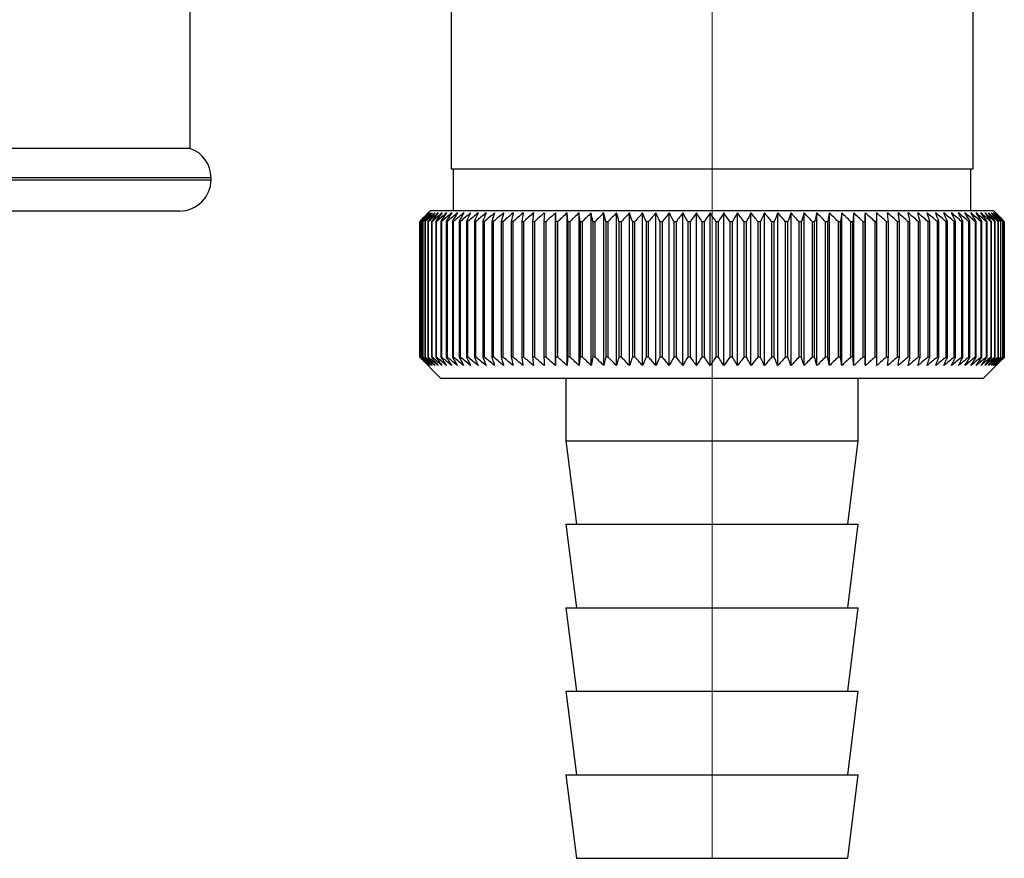
# Paper-space layout 'Blatt2' of a CAD drawing. Units: millimetres. Extents: x 0 to 423, y 0 to 297.
# Drawn here: x 84 to 89, y 161 to 165 of the extents above; entities that cross this region are included whole.
import ezdxf

# ---------------------------------------------------------------- set-up
doc = ezdxf.new("R2010")
doc.units = ezdxf.units.MM
doc.linetypes.add('CENTERX2', pattern=[20.32, 12.7, -2.54, 2.54, -2.54])
doc.layers.add('1', color=7, linetype='Continuous')

psp = doc.layouts.new('Blatt2')

# ---------------------------------------------------------------- linework, layer by layer
at = {"color": 7, "linetype": 'Continuous', "lineweight": 30}
for p, q in [((86.0145, 167.123), (86.0145, 164.323)), ((88.5145, 164.323), (88.5145, 167.123)), ((84.7645, 164.4228), (84.7645, 165.6228)), ((84.7645, 164.4228), (83.2645, 164.4228)), ((88.5145, 164.323), (86.0145, 164.323)), ((86.0245, 164.323), (86.0245, 164.123)), ((88.5045, 164.123), (88.5045, 164.323)), ((84.8645, 164.2728), (84.8645, 164.2814)), ((84.7145, 164.1228), (83.2645, 164.1228)), ((85.9145, 164.123), (85.8645, 164.073)), ((88.6145, 164.123), (85.9145, 164.123)), ((86.4611, 164.1137), (86.4592, 164.073)), ((86.5147, 163.3823), (86.5147, 164.1137)), ((86.5729, 164.073), (86.5701, 164.1137)), ((86.5701, 163.3823), (86.5701, 164.1137)), ((86.6272, 163.3823), (86.6272, 164.1137)), ((86.6857, 163.3823), (86.6857, 164.1137)), ((86.7455, 163.3823), (86.7455, 164.1137)), ((86.8065, 163.3823), (86.8065, 164.1137)), ((86.8686, 163.3823), (86.8686, 164.1137)), ((86.9316, 163.3823), (86.9316, 164.1137)), ((86.9954, 163.3823), (86.9954, 164.1137)), ((87.0598, 163.3823), (87.0598, 164.1137)), ((87.1247, 163.3823), (87.1247, 164.1137)), ((87.1899, 163.3823), (87.1899, 164.1137)), ((87.2553, 163.3823), (87.2553, 164.1137)), ((87.3207, 163.3823), (87.3207, 164.1137)), ((87.386, 163.3823), (87.386, 164.1137)), ((87.451, 163.3823), (87.451, 164.1137)), ((87.5155, 163.3823), (87.5155, 164.1137)), ((87.5795, 163.3823), (87.5795, 164.1137)), ((87.6427, 163.3823), (87.6427, 164.1137)), ((87.7051, 163.3823), (87.7051, 164.1137)), ((87.7665, 163.3823), (87.7665, 164.1137)), ((87.8266, 163.3823), (87.8266, 164.1137)), ((87.8855, 163.3823), (87.8855, 164.1137)), ((87.943, 163.3823), (87.943, 164.1137)), ((87.9989, 163.3823), (87.9989, 164.1137)), ((88.6455, 164.092), (88.6145, 164.123)), ((85.8645, 164.073), (85.8645, 164.073)), ((85.8645, 163.423), (85.8645, 164.073)), ((85.8658, 164.073), (85.8664, 164.073)), ((85.8658, 164.073), (85.8658, 163.423)), ((85.8664, 163.423), (85.8664, 164.073)), ((85.8704, 164.073), (85.8716, 164.073)), ((85.8704, 164.073), (85.8704, 163.423)), ((85.8716, 163.423), (85.8716, 164.073)), ((85.8781, 164.073), (85.88, 164.073)), ((85.8781, 164.073), (85.8781, 163.423)), ((85.88, 163.423), (85.88, 164.073)), ((85.8891, 164.073), (85.8916, 164.073)), ((85.8891, 164.073), (85.8891, 163.423)), ((85.8916, 163.423), (85.8916, 164.073)), ((85.9033, 164.073), (85.9064, 164.073)), ((85.9033, 164.073), (85.9033, 163.423)), ((85.9064, 163.423), (85.9064, 164.073)), ((85.9206, 164.073), (85.9243, 164.073)), ((85.9206, 164.073), (85.9206, 163.423)), ((85.9243, 163.423), (85.9243, 164.073)), ((85.9411, 164.073), (85.9453, 164.073)), ((85.9411, 164.073), (85.9411, 163.423)), ((85.9453, 163.423), (85.9453, 164.073)), ((85.9646, 164.073), (85.9694, 164.073)), ((85.9646, 164.073), (85.9646, 163.423)), ((85.9694, 163.423), (85.9694, 164.073)), ((85.9911, 164.073), (85.9965, 164.073)), ((85.9911, 164.073), (85.9911, 163.423)), ((85.9965, 163.423), (85.9965, 164.073)), ((86.0205, 164.073), (86.0265, 164.073)), ((86.0205, 164.073), (86.0205, 163.423)), ((86.0265, 163.423), (86.0265, 164.073)), ((86.0529, 164.073), (86.0594, 164.073)), ((86.0529, 164.073), (86.0529, 163.423)), ((86.0594, 163.423), (86.0594, 164.073)), ((86.088, 164.073), (86.095, 164.073)), ((86.088, 164.073), (86.088, 163.423)), ((86.095, 163.423), (86.095, 164.073)), ((86.1259, 164.073), (86.1334, 164.073)), ((86.1259, 164.073), (86.1259, 163.423)), ((86.1334, 163.423), (86.1334, 164.073)), ((86.1664, 164.073), (86.1744, 164.073)), ((86.1664, 164.073), (86.1664, 163.423)), ((86.1744, 163.423), (86.1744, 164.073)), ((86.2095, 164.073), (86.2179, 164.073)), ((86.2095, 164.073), (86.2095, 163.423)), ((86.2179, 163.423), (86.2179, 164.073)), ((86.2549, 164.073), (86.2639, 164.073)), ((86.2549, 164.073), (86.2549, 163.423)), ((86.2639, 163.423), (86.2639, 164.073)), ((86.3028, 164.073), (86.3121, 164.073)), ((86.3028, 164.073), (86.3028, 163.423)), ((86.3121, 163.423), (86.3121, 164.073)), ((86.3528, 164.073), (86.3626, 164.073)), ((86.3528, 164.073), (86.3528, 163.423)), ((86.3626, 163.423), (86.3626, 164.073)), ((86.405, 164.073), (86.4152, 164.073)), ((86.405, 164.073), (86.405, 163.423)), ((86.4152, 163.423), (86.4152, 164.073)), ((86.4592, 164.073), (86.4697, 164.073)), ((86.4592, 164.073), (86.4592, 163.423)), ((86.4697, 163.423), (86.4697, 164.073)), ((86.5152, 164.073), (86.526, 164.073)), ((86.5152, 164.073), (86.5152, 163.423)), ((86.526, 163.423), (86.526, 164.073)), ((86.5729, 164.073), (86.5841, 164.073)), ((86.5729, 164.073), (86.5729, 163.423)), ((86.5841, 163.423), (86.5841, 164.073)), ((86.6323, 164.073), (86.6438, 164.073)), ((86.6323, 164.073), (86.6323, 163.423)), ((86.6438, 163.423), (86.6438, 164.073)), ((86.6931, 164.073), (86.7048, 164.073)), ((86.6931, 164.073), (86.6931, 163.423)), ((86.7048, 163.423), (86.7048, 164.073)), ((86.7553, 164.073), (86.7672, 164.073)), ((86.7553, 164.073), (86.7553, 163.423)), ((86.7672, 163.423), (86.7672, 164.073)), ((86.8186, 164.073), (86.8308, 164.073)), ((86.8186, 164.073), (86.8186, 163.423)), ((86.8308, 163.423), (86.8308, 164.073)), ((86.883, 164.073), (86.8953, 164.073)), ((86.883, 164.073), (86.883, 163.423)), ((86.8953, 163.423), (86.8953, 164.073)), ((86.9482, 164.073), (86.9607, 164.073)), ((86.9482, 164.073), (86.9482, 163.423)), ((86.9607, 163.423), (86.9607, 164.073)), ((87.0142, 164.073), (87.0268, 164.073)), ((87.0142, 164.073), (87.0142, 163.423)), ((87.0268, 163.423), (87.0268, 164.073)), ((87.0807, 164.073), (87.0934, 164.073)), ((87.0807, 164.073), (87.0807, 163.423)), ((87.0934, 163.423), (87.0934, 164.073)), ((87.1477, 164.073), (87.1605, 164.073)), ((87.1477, 164.073), (87.1477, 163.423)), ((87.1605, 163.423), (87.1605, 164.073)), ((87.2149, 164.073), (87.2278, 164.073)), ((87.2149, 164.073), (87.2149, 163.423)), ((87.2278, 163.423), (87.2278, 164.073)), ((87.2823, 164.073), (87.2823, 163.423)), ((87.2823, 164.073), (87.2951, 164.073)), ((87.2951, 163.423), (87.2951, 164.073)), ((87.3496, 164.073), (87.3624, 164.073)), ((87.3496, 164.073), (87.3496, 163.423)), ((87.3624, 163.423), (87.3624, 164.073)), ((87.4168, 164.073), (87.4295, 164.073)), ((87.4168, 164.073), (87.4168, 163.423)), ((87.4295, 163.423), (87.4295, 164.073)), ((87.4835, 164.073), (87.4962, 164.073)), ((87.4835, 164.073), (87.4835, 163.423)), ((87.4962, 163.423), (87.4962, 164.073)), ((87.5498, 164.073), (87.5623, 164.073)), ((87.5498, 164.073), (87.5498, 163.423)), ((87.5623, 163.423), (87.5623, 164.073)), ((87.6154, 164.073), (87.6278, 164.073)), ((87.6154, 164.073), (87.6154, 163.423)), ((87.6278, 163.423), (87.6278, 164.073)), ((87.6802, 164.073), (87.6924, 164.073)), ((87.6802, 164.073), (87.6802, 163.423)), ((87.6924, 163.423), (87.6924, 164.073)), ((87.744, 164.073), (87.756, 164.073)), ((87.744, 164.073), (87.744, 163.423)), ((87.756, 163.423), (87.756, 164.073)), ((87.8067, 164.073), (87.8185, 164.073)), ((87.8067, 164.073), (87.8067, 163.423)), ((87.8185, 163.423), (87.8185, 164.073)), ((87.8682, 164.073), (87.8797, 164.073)), ((87.8682, 164.073), (87.8682, 163.423)), ((87.8797, 163.423), (87.8797, 164.073)), ((87.9283, 164.073), (87.9395, 164.073)), ((87.9283, 164.073), (87.9283, 163.423)), ((87.9395, 163.423), (87.9395, 164.073)), ((87.9868, 164.073), (87.9977, 164.073)), ((87.9868, 164.073), (87.9868, 163.423)), ((87.9977, 163.423), (87.9977, 164.073)), ((88.0437, 164.073), (88.0543, 164.073)), ((88.0437, 164.073), (88.0437, 163.423)), ((88.0543, 163.423), (88.0543, 164.073)), ((88.0987, 164.073), (88.109, 164.073)), ((88.0987, 164.073), (88.0987, 163.423)), ((88.109, 163.423), (88.109, 164.073)), ((88.1518, 164.073), (88.1617, 164.073)), ((88.1518, 164.073), (88.1518, 163.423)), ((88.1617, 163.423), (88.1617, 164.073)), ((88.2029, 164.073), (88.2124, 164.073)), ((88.2029, 164.073), (88.2029, 163.423)), ((88.2124, 163.423), (88.2124, 164.073)), ((88.2518, 164.073), (88.2608, 164.073)), ((88.2518, 164.073), (88.2518, 163.423)), ((88.2608, 163.423), (88.2608, 164.073)), ((88.2984, 164.073), (88.307, 164.073)), ((88.2984, 164.073), (88.2984, 163.423)), ((88.307, 163.423), (88.307, 164.073)), ((88.3426, 164.073), (88.3507, 164.073)), ((88.3426, 164.073), (88.3426, 163.423)), ((88.3507, 163.423), (88.3507, 164.073)), ((88.3843, 164.073), (88.392, 164.073)), ((88.3843, 164.073), (88.3843, 163.423)), ((88.392, 163.423), (88.392, 164.073)), ((88.4234, 164.073), (88.4306, 164.073)), ((88.4234, 164.073), (88.4234, 163.423)), ((88.4306, 163.423), (88.4306, 164.073)), ((88.4599, 164.073), (88.4665, 164.073)), ((88.4599, 164.073), (88.4599, 163.423)), ((88.4665, 163.423), (88.4665, 164.073)), ((88.4936, 164.073), (88.4996, 164.073)), ((88.4936, 164.073), (88.4936, 163.423)), ((88.4996, 163.423), (88.4996, 164.073)), ((88.5244, 164.073), (88.5299, 164.073)), ((88.5244, 164.073), (88.5244, 163.423)), ((88.5299, 163.423), (88.5299, 164.073)), ((88.5523, 164.073), (88.5573, 164.073)), ((88.5523, 164.073), (88.5523, 163.423)), ((88.5573, 163.423), (88.5573, 164.073)), ((88.5772, 164.073), (88.5816, 164.073)), ((88.5772, 164.073), (88.5772, 163.423)), ((88.5816, 163.423), (88.5816, 164.073)), ((88.5991, 164.073), (88.6029, 164.073)), ((88.5991, 164.073), (88.5991, 163.423)), ((88.6029, 163.423), (88.6029, 164.073)), ((88.6179, 164.073), (88.6211, 164.073)), ((88.6179, 164.073), (88.6179, 163.423)), ((88.6211, 163.423), (88.6211, 164.073)), ((88.6336, 164.073), (88.6362, 164.073)), ((88.6336, 164.073), (88.6336, 163.423)), ((88.6362, 163.423), (88.6362, 164.073)), ((88.646, 164.073), (88.6481, 164.073)), ((88.646, 164.073), (88.646, 163.423)), ((88.6481, 163.423), (88.6481, 164.073)), ((88.6553, 164.073), (88.6567, 164.073)), ((88.6553, 164.073), (88.6553, 163.423)), ((88.6567, 163.423), (88.6567, 164.073)), ((88.6614, 164.073), (88.6622, 164.073)), ((88.6614, 164.073), (88.6614, 163.423)), ((88.6622, 163.423), (88.6622, 164.073)), ((88.6642, 164.073), (88.6644, 164.073)), ((88.6642, 164.073), (88.6642, 163.423)), ((88.6644, 163.423), (88.6644, 164.073)), ((85.8645, 163.423), (85.9645, 163.323)), ((85.8664, 163.423), (85.8658, 163.423)), ((85.8716, 163.423), (85.8704, 163.423)), ((85.88, 163.423), (85.8781, 163.423)), ((85.8916, 163.423), (85.8891, 163.423)), ((85.9064, 163.423), (85.9033, 163.423)), ((85.9243, 163.423), (85.9206, 163.423)), ((85.9453, 163.423), (85.9411, 163.423)), ((85.9694, 163.423), (85.9646, 163.423)), ((85.9965, 163.423), (85.9911, 163.423)), ((86.0265, 163.423), (86.0205, 163.423)), ((86.0594, 163.423), (86.0529, 163.423)), ((86.095, 163.423), (86.088, 163.423)), ((86.1334, 163.423), (86.1259, 163.423)), ((86.1744, 163.423), (86.1664, 163.423)), ((86.2179, 163.423), (86.2095, 163.423)), ((86.2639, 163.423), (86.2549, 163.423)), ((86.3121, 163.423), (86.3028, 163.423)), ((86.3626, 163.423), (86.3528, 163.423)), ((86.4152, 163.423), (86.405, 163.423)), ((86.4697, 163.423), (86.4592, 163.423)), ((86.526, 163.423), (86.5152, 163.423)), ((86.5841, 163.423), (86.5729, 163.423)), ((86.6438, 163.423), (86.6323, 163.423)), ((86.7048, 163.423), (86.6931, 163.423)), ((86.7672, 163.423), (86.7553, 163.423)), ((86.8308, 163.423), (86.8186, 163.423)), ((86.8953, 163.423), (86.883, 163.423)), ((86.9607, 163.423), (86.9482, 163.423)), ((87.0268, 163.423), (87.0142, 163.423)), ((87.0934, 163.423), (87.0807, 163.423)), ((87.1605, 163.423), (87.1477, 163.423)), ((87.2278, 163.423), (87.2149, 163.423)), ((87.2951, 163.423), (87.2823, 163.423)), ((87.3624, 163.423), (87.3496, 163.423)), ((87.4295, 163.423), (87.4168, 163.423)), ((87.4962, 163.423), (87.4835, 163.423)), ((87.5623, 163.423), (87.5498, 163.423)), ((87.6278, 163.423), (87.6154, 163.423)), ((87.6924, 163.423), (87.6802, 163.423)), ((87.756, 163.423), (87.744, 163.423)), ((87.8185, 163.423), (87.8067, 163.423)), ((87.8797, 163.423), (87.8682, 163.423)), ((87.9395, 163.423), (87.9283, 163.423)), ((87.9977, 163.423), (87.9868, 163.423)), ((88.0543, 163.423), (88.0437, 163.423)), ((88.109, 163.423), (88.0987, 163.423)), ((88.1617, 163.423), (88.1518, 163.423)), ((88.2124, 163.423), (88.2029, 163.423)), ((88.2608, 163.423), (88.2518, 163.423)), ((88.307, 163.423), (88.2984, 163.423)), ((88.3507, 163.423), (88.3426, 163.423)), ((88.392, 163.423), (88.3843, 163.423)), ((88.4306, 163.423), (88.4234, 163.423)), ((88.4665, 163.423), (88.4599, 163.423)), ((88.4996, 163.423), (88.4936, 163.423)), ((88.5299, 163.423), (88.5244, 163.423)), ((88.5573, 163.423), (88.5523, 163.423)), ((88.5645, 163.323), (88.6455, 163.404)), ((88.5816, 163.423), (88.5772, 163.423)), ((88.6029, 163.423), (88.5991, 163.423)), ((88.6211, 163.423), (88.6179, 163.423)), ((88.6362, 163.423), (88.6336, 163.423)), ((88.6481, 163.423), (88.646, 163.423)), ((88.6567, 163.423), (88.6553, 163.423)), ((88.6622, 163.423), (88.6614, 163.423)), ((88.6644, 163.423), (88.6642, 163.423)), ((85.9645, 163.323), (88.5645, 163.323)), ((86.5645, 163.323), (86.5645, 163.023)), ((87.9645, 163.023), (87.9645, 163.323)), ((86.5645, 163.023), (86.6145, 162.623)), ((86.5645, 163.023), (87.9645, 163.023)), ((87.9145, 162.623), (87.9645, 163.023)), ((86.5645, 162.623), (86.6145, 162.223)), ((86.5645, 162.623), (87.9645, 162.623)), ((87.9145, 162.223), (87.9645, 162.623)), ((86.5645, 162.223), (86.6145, 161.823)), ((86.5645, 162.223), (87.9645, 162.223)), ((87.9145, 161.823), (87.9645, 162.223)), ((86.5645, 161.823), (86.6145, 161.423)), ((86.5645, 161.823), (87.9645, 161.823)), ((87.9145, 161.423), (87.9645, 161.823)), ((86.5645, 161.423), (86.6145, 161.023)), ((86.5645, 161.423), (87.9645, 161.423)), ((87.9145, 161.023), (87.9645, 161.423)), ((86.6145, 161.023), (87.9145, 161.023))]:
    psp.add_line(p, q, dxfattribs=at)
at = {"color": 1, "linetype": 'Continuous', "lineweight": 30}
for p, q in [((84.8645, 164.2814), (81.6645, 164.2814)), ((83.2645, 164.2728), (84.8645, 164.2728))]:
    psp.add_line(p, q, dxfattribs=at)
at = {"color": 7, "linetype": 'Continuous', "lineweight": 30, "flags": 128}
for points in [[(86.5147, 164.1137), (86.5148, 164.1086), (86.5148, 164.1036), (86.5149, 164.0985), (86.515, 164.0934), (86.515, 164.0883), (86.5151, 164.0832), (86.5151, 164.0781), (86.5152, 164.073)], [(87.9977, 164.073), (87.9979, 164.0781), (87.998, 164.0832), (87.9982, 164.0883), (87.9983, 164.0934), (87.9984, 164.0985), (87.9986, 164.1036), (87.9987, 164.1086), (87.9989, 164.1137)], [(88.0543, 164.073), (88.0541, 164.0781), (88.054, 164.0832), (88.0538, 164.0883), (88.0536, 164.0934), (88.0535, 164.0985), (88.0533, 164.1036), (88.0532, 164.1086), (88.053, 164.1137)]]:
    psp.add_lwpolyline(points, dxfattribs=at)
at = {"color": 7, "linetype": 'Continuous', "lineweight": 30}
for centre, radius, start, end in [((84.7145, 164.2814), 0.15, 0, 70.5288), ((84.7145, 164.2728), 0.15, 270, 0), ((92.1606, 157.7594), 8.9165, 134.54881, 134.92047), ((92.0858, 158.0354), 8.6684, 135.47659, 135.85277), ((92.1675, 157.5671), 9.057, 133.71271, 134.08411), ((92.0989, 158.2407), 8.5329, 136.50594, 136.88157), ((92.1817, 157.3854), 9.1946, 132.96576, 133.33666), ((92.1254, 158.4509), 8.4045, 137.64027, 138.01472), ((92.2017, 157.2159), 9.3265, 132.3036, 132.67385), ((92.1684, 158.664), 8.2877, 138.88567, 139.25816), ((92.2263, 157.0602), 9.4503, 131.72233, 132.09184), ((92.2318, 158.8781), 8.1876, 140.24856, 140.6181), ((92.2545, 156.9196), 9.564, 131.21851, 131.58726), ((92.3203, 159.0912), 8.1101, 141.73556, 142.10092), ((92.2855, 156.7956), 9.6657, 130.78916, 131.15716), ((92.4401, 159.3013), 8.0627, 143.35331, 143.71302), ((92.3186, 156.6892), 9.7539, 130.43172, 130.79905), ((92.5992, 159.5064), 8.0543, 145.10833, 145.46063), ((92.3531, 156.6015), 9.8272, 130.14408, 130.51082), ((92.8082, 159.7048), 8.0966, 147.00669, 147.34948), ((92.3886, 156.5332), 9.8847, 129.92453, 130.2908), ((93.0817, 159.8944), 8.2049, 149.05367, 149.38455), ((92.4247, 156.485), 9.9254, 129.77177, 130.13769), ((93.44, 160.0737), 8.4003, 151.25334, 151.56955), ((92.4611, 156.4574), 9.9489, 129.68488, 130.05061), ((93.9126, 160.2409), 8.7126, 153.60804, 153.9065), ((92.4977, 156.4505), 9.9547, 129.66337, 130.02904), ((94.5438, 160.3944), 9.1866, 156.11781, 156.39518), ((92.5342, 156.4644), 9.9429, 129.70709, 130.07287), ((95.4042, 160.533), 9.8929, 158.77982, 159.03251), ((92.5708, 156.4991), 9.9135, 129.81631, 130.18234), ((96.6123, 160.6551), 10.95, 161.58774, 161.81209), ((92.6074, 156.5542), 9.867, 129.99167, 130.35809), ((98.3854, 160.7599), 12.5748, 164.53129, 164.72365), ((92.6442, 156.6292), 9.804, 130.23422, 130.60115), ((101.1683, 160.8461), 15.2117, 167.59592, 167.75286), ((92.6815, 156.7234), 9.7255, 130.54539, 130.91295), ((106.0387, 160.9132), 19.9379, 170.76273, 170.88123), ((92.7195, 156.8359), 9.6325, 130.92704, 131.29529), ((116.4551, 160.9604), 30.2108, 174.00879, 174.08642), ((92.7588, 156.9657), 9.5266, 131.38141, 131.75042), ((92.7999, 157.1115), 9.4092, 131.91123, 132.28099), ((92.8436, 157.2721), 9.2824, 132.51961, 132.89009), ((92.8908, 157.446), 9.1483, 133.21016, 133.58125), ((61.6504, 160.9449), 25.177, 7.13717, 7.23055), ((92.9426, 157.6315), 9.0094, 133.98692, 134.35844), ((69.2065, 160.8901), 17.7739, 10.31606, 10.44947), ((93.0005, 157.8268), 8.8685, 134.85443, 135.22611), ((73.0921, 160.8156), 14.0461, 13.40924, 13.58001), ((93.066, 158.0304), 8.7286, 135.81767, 136.18912), ((75.4306, 160.7222), 11.8707, 16.39577, 16.60069), ((93.1414, 158.2401), 8.5934, 136.88207, 137.25278), ((76.9735, 160.6108), 10.4969, 19.25872, 19.49426), ((93.2291, 158.4541), 8.4669, 138.05348, 138.42278), ((78.0542, 160.4823), 9.5914, 21.98532, 22.2478), ((93.3324, 158.6704), 8.3538, 139.3381, 139.70516), ((78.8435, 160.3379), 8.984, 24.56681, 24.8526), ((93.4552, 158.887), 8.2595, 140.74245, 141.1062), ((79.4377, 160.179), 8.5779, 26.99811, 27.3037), ((93.6029, 159.102), 8.1905, 142.27315, 142.63232), ((79.8955, 160.007), 8.3142, 29.27731, 29.59943), ((93.782, 159.3132), 8.1548, 143.93685, 144.28988), ((80.2547, 159.8236), 8.1549, 31.40508, 31.74078), ((94.0014, 159.5187), 8.1623, 145.73994, 146.08498), ((80.5408, 159.6304), 8.0737, 33.38415, 33.73082), ((94.2728, 159.7168), 8.2259, 147.68826, 148.02313), ((80.7713, 159.4293), 8.0522, 35.21878, 35.57412), ((94.6127, 159.9054), 8.3627, 149.78672, 150.10894), ((80.9592, 159.222), 8.0766, 36.91426, 37.27631), ((95.0442, 160.0829), 8.5968, 152.03888, 152.34561), ((81.1138, 159.0106), 8.1364, 38.47657, 38.84367), ((95.6014, 160.2476), 8.9626, 154.44635, 154.73445), ((81.2423, 158.7969), 8.2233, 39.91201, 40.28279), ((96.3365, 160.3981), 9.5127, 157.00826, 157.27434), ((81.3501, 158.5829), 8.3304, 41.227, 41.60034), ((97.3339, 160.5328), 10.3315, 159.72064, 159.96113), ((81.4415, 158.3707), 8.4521, 42.42788, 42.80286), ((98.7396, 160.6506), 11.5651, 162.57589, 162.78714), ((81.5198, 158.1621), 8.5837, 43.52075, 43.89665), ((100.83, 160.7504), 13.4895, 165.56229, 165.74076), ((81.5878, 157.9592), 8.7209, 44.51143, 44.88769), ((104.2001, 160.8312), 16.6992, 168.66379, 168.8062), ((81.6476, 157.7638), 8.8601, 45.40531, 45.78152), ((110.4076, 160.8923), 22.7513, 171.86008, 171.96363), ((81.7011, 157.5776), 8.9982, 46.20741, 46.58325), ((125.2486, 160.9332), 37.441, 175.12699, 175.18951), ((81.7496, 157.4025), 9.1322, 46.92227, 47.29754), ((81.7943, 157.2401), 9.2598, 47.55401, 47.92857), ((81.8362, 157.0918), 9.3785, 48.10627, 48.48007), ((81.8761, 156.959), 9.4865, 48.58227, 48.9553), ((52.2354, 160.9313), 36.0109, 5.00499, 5.07001), ((81.9146, 156.843), 9.5821, 48.98478, 49.35708), ((66.1428, 160.8892), 22.2479, 8.22749, 8.33343), ((81.9521, 156.7448), 9.6637, 49.31616, 49.68781), ((72.0846, 160.8269), 16.4512, 11.38004, 11.5247), ((81.9892, 156.6654), 9.7303, 49.57834, 49.94943), ((75.3358, 160.7449), 13.3467, 14.43931, 14.61984), ((82.0259, 156.6054), 9.7809, 49.77284, 50.1435), ((77.3557, 160.6441), 11.4756, 17.38569, 17.5988), ((82.0625, 156.5654), 9.8147, 49.90082, 50.27119), ((78.7101, 160.5252), 10.2728, 20.20366, 20.44578), ((82.0991, 156.5459), 9.8313, 49.963, 50.33323), ((79.6642, 160.3895), 9.4732, 22.88184, 23.14934), ((82.1357, 156.5469), 9.8304, 49.95977, 50.33), ((80.3591, 160.2382), 8.9361, 25.41277, 25.70209), ((82.1722, 156.5685), 9.8121, 49.89109, 50.26148), ((80.8767, 160.0726), 8.5795, 27.79251, 28.10026), ((82.2083, 156.6104), 9.7766, 49.75656, 50.12726), ((81.268, 159.8944), 8.3521, 30.0201, 30.34315), ((82.2439, 156.6724), 9.7244, 49.55541, 49.92655), ((81.5662, 159.7052), 8.2202, 32.09696, 32.43251), ((82.2786, 156.7537), 9.6563, 49.28645, 49.65816), ((81.7941, 159.5066), 8.1604, 34.02642, 34.37199), ((82.312, 156.8537), 9.5732, 48.94812, 49.32049), ((81.9678, 159.3007), 8.1558, 35.81312, 36.16657), ((82.3435, 156.9714), 9.4763, 48.53844, 48.91155), ((82.0991, 159.0892), 8.1938, 37.46264, 37.82212), ((82.3724, 157.1058), 9.3672, 48.05502, 48.4289), ((82.1967, 158.8741), 8.2645, 38.98109, 39.34508), ((82.3979, 157.2556), 9.2475, 47.49504, 47.86967), ((82.2673, 158.6574), 8.3601, 40.37485, 40.74207), ((82.4192, 157.4194), 9.1192, 46.85524, 47.23056), ((82.316, 158.4412), 8.4742, 41.65034, 42.01974), ((82.435, 157.5956), 8.9847, 46.13193, 46.50781), ((82.3471, 158.2274), 8.6013, 42.81381, 43.18458), ((82.4441, 157.7827), 8.8463, 45.32095, 45.69717), ((82.3638, 158.018), 8.7369, 43.87129, 44.24276), ((82.4018, 157.8479), 8.8302, 44.82785, 45.00184)]:
    psp.add_arc(centre, radius, start, end, dxfattribs=at)
for points, knots in [([(85.9056, 163.3823), (85.898, 163.3898), (85.8842, 163.4033), (85.8706, 163.4169), (85.8645, 163.423)], [0, 0, 0, 0, 0.55565, 1, 1, 1, 1]), ([(85.8658, 163.423), (85.8733, 163.4153), (85.8865, 163.4017), (85.8998, 163.3882), (85.9056, 163.3823)], [0, 0, 0, 0, 0.56434, 1, 1, 1, 1]), ([(85.9087, 163.3823), (85.9009, 163.3898), (85.8867, 163.4033), (85.8727, 163.4169), (85.8664, 163.423)], [0, 0, 0, 0, 0.55565, 1, 1, 1, 1]), ([(85.8704, 163.423), (85.8776, 163.4153), (85.8903, 163.4017), (85.9031, 163.3882), (85.9087, 163.3823)], [0, 0, 0, 0, 0.5643403, 1, 1, 1, 1]), ([(85.915, 163.3823), (85.907, 163.3898), (85.8925, 163.4033), (85.878, 163.4169), (85.8716, 163.423)], [0, 0, 0, 0, 0.55565, 1, 1, 1, 1]), ([(85.8781, 163.423), (85.8851, 163.4153), (85.8973, 163.4017), (85.9096, 163.3882), (85.915, 163.3823)], [0, 0, 0, 0, 0.56434, 1, 1, 1, 1]), ([(85.9244, 163.3823), (85.9162, 163.3898), (85.9013, 163.4033), (85.8865, 163.4169), (85.88, 163.423)], [0, 0, 0, 0, 0.55565, 1, 1, 1, 1]), ([(85.8891, 163.423), (85.8958, 163.4153), (85.9075, 163.4017), (85.9193, 163.3882), (85.9244, 163.3823)], [0, 0, 0, 0, 0.56434, 1, 1, 1, 1]), ([(85.9369, 163.3823), (85.9285, 163.3898), (85.9134, 163.4033), (85.8983, 163.4169), (85.8916, 163.423)], [0, 0, 0, 0, 0.55565, 1, 1, 1, 1]), ([(85.9033, 163.423), (85.9096, 163.4153), (85.9208, 163.4017), (85.932, 163.3882), (85.9369, 163.3823)], [0, 0, 0, 0, 0.56434, 1, 1, 1, 1]), ([(85.9525, 163.3823), (85.944, 163.3898), (85.9285, 163.4033), (85.9132, 163.4169), (85.9064, 163.423)], [0, 0, 0, 0, 0.55565, 1, 1, 1, 1]), ([(85.9206, 163.423), (85.9266, 163.4153), (85.9372, 163.4017), (85.9479, 163.3882), (85.9525, 163.3823)], [0, 0, 0, 0, 0.56434, 1, 1, 1, 1]), ([(85.9711, 163.3823), (85.9624, 163.3898), (85.9468, 163.4033), (85.9312, 163.4169), (85.9243, 163.423)], [0, 0, 0, 0, 0.5556499, 1, 1, 1, 1]), ([(85.9411, 163.423), (85.9467, 163.4153), (85.9567, 163.4017), (85.9668, 163.3882), (85.9711, 163.3823)], [0, 0, 0, 0, 0.56434, 1, 1, 1, 1]), ([(85.9928, 163.3823), (85.984, 163.3898), (85.9681, 163.4033), (85.9523, 163.4169), (85.9453, 163.423)], [0, 0, 0, 0, 0.55565, 1, 1, 1, 1]), ([(85.9646, 163.423), (85.9699, 163.4153), (85.9792, 163.4017), (85.9887, 163.3882), (85.9928, 163.3823)], [0, 0, 0, 0, 0.56434, 1, 1, 1, 1]), ([(86.0173, 163.3823), (86.0084, 163.3898), (85.9924, 163.4033), (85.9765, 163.4169), (85.9694, 163.423)], [0, 0, 0, 0, 0.55565, 1, 1, 1, 1]), ([(85.9911, 163.423), (85.996, 163.4153), (86.0047, 163.4017), (86.0135, 163.3882), (86.0173, 163.3823)], [0, 0, 0, 0, 0.56434, 1, 1, 1, 1]), ([(86.0448, 163.3823), (86.0358, 163.3898), (86.0197, 163.4033), (86.0036, 163.4169), (85.9965, 163.423)], [0, 0, 0, 0, 0.55565, 1, 1, 1, 1]), ([(86.0205, 163.423), (86.0251, 163.4153), (86.0332, 163.4017), (86.0413, 163.3882), (86.0448, 163.3823)], [0, 0, 0, 0, 0.56434, 1, 1, 1, 1]), ([(86.0751, 163.3823), (86.066, 163.3898), (86.0498, 163.4033), (86.0337, 163.4169), (86.0265, 163.423)], [0, 0, 0, 0, 0.55565, 1, 1, 1, 1]), ([(86.0529, 163.423), (86.057, 163.4153), (86.0644, 163.4017), (86.0718, 163.3882), (86.0751, 163.3823)], [0, 0, 0, 0, 0.56434, 1, 1, 1, 1]), ([(86.1081, 163.3823), (86.099, 163.3898), (86.0828, 163.4033), (86.0666, 163.4169), (86.0594, 163.423)], [0, 0, 0, 0, 0.55565, 1, 1, 1, 1]), ([(86.088, 163.423), (86.0918, 163.4153), (86.0985, 163.4017), (86.1052, 163.3882), (86.1081, 163.3823)], [0, 0, 0, 0, 0.56434, 1, 1, 1, 1]), ([(86.1438, 163.3823), (86.1347, 163.3898), (86.1185, 163.4033), (86.1022, 163.4169), (86.095, 163.423)], [0, 0, 0, 0, 0.55565, 1, 1, 1, 1]), ([(86.1259, 163.423), (86.1293, 163.4153), (86.1352, 163.4017), (86.1412, 163.3882), (86.1438, 163.3823)], [0, 0, 0, 0, 0.56434, 1, 1, 1, 1]), ([(86.1821, 163.3823), (86.1731, 163.3898), (86.1568, 163.4033), (86.1406, 163.4169), (86.1334, 163.423)], [0, 0, 0, 0, 0.55565, 1, 1, 1, 1]), ([(86.1664, 163.423), (86.1694, 163.4153), (86.1746, 163.4017), (86.1798, 163.3882), (86.1821, 163.3823)], [0, 0, 0, 0, 0.56434, 1, 1, 1, 1]), ([(86.2229, 163.3823), (86.2139, 163.3898), (86.1977, 163.4033), (86.1816, 163.4169), (86.1744, 163.423)], [0, 0, 0, 0, 0.55565, 1, 1, 1, 1]), ([(86.2095, 163.423), (86.212, 163.4153), (86.2165, 163.4017), (86.221, 163.3882), (86.2229, 163.3823)], [0, 0, 0, 0, 0.56434, 1, 1, 1, 1]), ([(86.2661, 163.3823), (86.2572, 163.3898), (86.2411, 163.4033), (86.225, 163.4169), (86.2179, 163.423)], [0, 0, 0, 0, 0.55565, 1, 1, 1, 1]), ([(86.2549, 163.423), (86.257, 163.4153), (86.2608, 163.4017), (86.2645, 163.3882), (86.2661, 163.3823)], [0, 0, 0, 0, 0.56434, 1, 1, 1, 1]), ([(86.3117, 163.3823), (86.3028, 163.3898), (86.2868, 163.4033), (86.2709, 163.4169), (86.2639, 163.423)], [0, 0, 0, 0, 0.55565, 1, 1, 1, 1]), ([(86.3028, 163.423), (86.3044, 163.4153), (86.3074, 163.4017), (86.3104, 163.3882), (86.3117, 163.3823)], [0, 0, 0, 0, 0.56434, 1, 1, 1, 1]), ([(86.3594, 163.3823), (86.3506, 163.3898), (86.3348, 163.4033), (86.3191, 163.4169), (86.3121, 163.423)], [0, 0, 0, 0, 0.5556499, 1, 1, 1, 1]), ([(86.3528, 163.423), (86.3541, 163.4153), (86.3563, 163.4017), (86.3585, 163.3882), (86.3594, 163.3823)], [0, 0, 0, 0, 0.56434, 1, 1, 1, 1]), ([(86.4092, 163.3823), (86.4006, 163.3898), (86.385, 163.4033), (86.3695, 163.4169), (86.3626, 163.423)], [0, 0, 0, 0, 0.55565, 1, 1, 1, 1]), ([(86.405, 163.423), (86.4058, 163.4153), (86.4072, 163.4017), (86.4086, 163.3882), (86.4092, 163.3823)], [0, 0, 0, 0, 0.5643403, 1, 1, 1, 1]), ([(86.4611, 163.3823), (86.4525, 163.3898), (86.4372, 163.4033), (86.4219, 163.4169), (86.4152, 163.423)], [0, 0, 0, 0, 0.55565, 1, 1, 1, 1]), ([(86.4592, 163.423), (86.4595, 163.4153), (86.4601, 163.4017), (86.4608, 163.3882), (86.4611, 163.3823)], [0, 0, 0, 0, 0.56434, 1, 1, 1, 1]), ([(86.5147, 163.3823), (86.5064, 163.3898), (86.4913, 163.4033), (86.4763, 163.4169), (86.4697, 163.423)], [0, 0, 0, 0, 0.55565, 1, 1, 1, 1]), ([(86.5152, 163.423), (86.5151, 163.4153), (86.5149, 163.4017), (86.5148, 163.3882), (86.5147, 163.3823)], [0, 0, 0, 0, 0.56434, 1, 1, 1, 1]), ([(86.5701, 163.3823), (86.562, 163.3898), (86.5472, 163.4033), (86.5326, 163.4169), (86.526, 163.423)], [0, 0, 0, 0, 0.55565, 1, 1, 1, 1]), ([(86.5729, 163.423), (86.5724, 163.4153), (86.5715, 163.4017), (86.5706, 163.3882), (86.5701, 163.3823)], [0, 0, 0, 0, 0.56434, 1, 1, 1, 1]), ([(86.6272, 163.3823), (86.6192, 163.3898), (86.6048, 163.4033), (86.5905, 163.4169), (86.5841, 163.423)], [0, 0, 0, 0, 0.55565, 1, 1, 1, 1]), ([(86.6323, 163.423), (86.6313, 163.4153), (86.6296, 163.4017), (86.6279, 163.3882), (86.6272, 163.3823)], [0, 0, 0, 0, 0.56434, 1, 1, 1, 1]), ([(86.6857, 163.3823), (86.6779, 163.3898), (86.6639, 163.4033), (86.65, 163.4169), (86.6438, 163.423)], [0, 0, 0, 0, 0.55565, 1, 1, 1, 1]), ([(86.6931, 163.423), (86.6917, 163.4153), (86.6892, 163.4017), (86.6867, 163.3882), (86.6857, 163.3823)], [0, 0, 0, 0, 0.5643403, 1, 1, 1, 1]), ([(86.7455, 163.3823), (86.738, 163.3898), (86.7244, 163.4033), (86.7109, 163.4169), (86.7048, 163.423)], [0, 0, 0, 0, 0.5556499, 1, 1, 1, 1]), ([(86.7553, 163.423), (86.7534, 163.4153), (86.7502, 163.4017), (86.7469, 163.3882), (86.7455, 163.3823)], [0, 0, 0, 0, 0.56434, 1, 1, 1, 1]), ([(86.8065, 163.3823), (86.7992, 163.3898), (86.7861, 163.4033), (86.773, 163.4169), (86.7672, 163.423)], [0, 0, 0, 0, 0.55565, 1, 1, 1, 1]), ([(86.8186, 163.423), (86.8163, 163.4153), (86.8123, 163.4017), (86.8083, 163.3882), (86.8065, 163.3823)], [0, 0, 0, 0, 0.56434, 1, 1, 1, 1]), ([(86.8686, 163.3823), (86.8616, 163.3898), (86.849, 163.4033), (86.8364, 163.4169), (86.8308, 163.423)], [0, 0, 0, 0, 0.55565, 1, 1, 1, 1]), ([(86.883, 163.423), (86.8803, 163.4153), (86.8755, 163.4017), (86.8707, 163.3882), (86.8686, 163.3823)], [0, 0, 0, 0, 0.56434, 1, 1, 1, 1]), ([(86.9316, 163.3823), (86.9249, 163.3898), (86.9128, 163.4033), (86.9007, 163.4169), (86.8953, 163.423)], [0, 0, 0, 0, 0.5556499, 1, 1, 1, 1]), ([(86.9482, 163.423), (86.9451, 163.4153), (86.9396, 163.4017), (86.9341, 163.3882), (86.9316, 163.3823)], [0, 0, 0, 0, 0.56434, 1, 1, 1, 1]), ([(86.9954, 163.3823), (86.989, 163.3898), (86.9774, 163.4033), (86.9658, 163.4169), (86.9607, 163.423)], [0, 0, 0, 0, 0.55565, 1, 1, 1, 1]), ([(87.0142, 163.423), (87.0106, 163.4153), (87.0044, 163.4017), (86.9982, 163.3882), (86.9954, 163.3823)], [0, 0, 0, 0, 0.56434, 1, 1, 1, 1]), ([(87.0598, 163.3823), (87.0537, 163.3898), (87.0427, 163.4033), (87.0317, 163.4169), (87.0268, 163.423)], [0, 0, 0, 0, 0.55565, 1, 1, 1, 1]), ([(87.0807, 163.423), (87.0768, 163.4153), (87.0699, 163.4017), (87.0629, 163.3882), (87.0598, 163.3823)], [0, 0, 0, 0, 0.56434, 1, 1, 1, 1]), ([(87.1247, 163.3823), (87.1189, 163.3898), (87.1085, 163.4033), (87.0981, 163.4169), (87.0934, 163.423)], [0, 0, 0, 0, 0.55565, 1, 1, 1, 1]), ([(87.1477, 163.423), (87.1434, 163.4153), (87.1357, 163.4017), (87.1281, 163.3882), (87.1247, 163.3823)], [0, 0, 0, 0, 0.56434, 1, 1, 1, 1]), ([(87.1899, 163.3823), (87.1845, 163.3898), (87.1746, 163.4033), (87.1648, 163.4169), (87.1605, 163.423)], [0, 0, 0, 0, 0.55565, 1, 1, 1, 1]), ([(87.2149, 163.423), (87.2102, 163.4153), (87.2019, 163.4017), (87.1936, 163.3882), (87.1899, 163.3823)], [0, 0, 0, 0, 0.56434, 1, 1, 1, 1]), ([(87.2553, 163.3823), (87.2502, 163.3898), (87.241, 163.4033), (87.2318, 163.4169), (87.2278, 163.423)], [0, 0, 0, 0, 0.55565, 1, 1, 1, 1]), ([(87.2823, 163.423), (87.2772, 163.4153), (87.2683, 163.4017), (87.2592, 163.3882), (87.2553, 163.3823)], [0, 0, 0, 0, 0.5643403, 1, 1, 1, 1]), ([(87.3207, 163.3823), (87.316, 163.3898), (87.3074, 163.4033), (87.2989, 163.4169), (87.2951, 163.423)], [0, 0, 0, 0, 0.5556499, 1, 1, 1, 1]), ([(87.3496, 163.423), (87.3442, 163.4153), (87.3346, 163.4017), (87.3249, 163.3882), (87.3207, 163.3823)], [0, 0, 0, 0, 0.56434, 1, 1, 1, 1]), ([(87.386, 163.3823), (87.3816, 163.3898), (87.3737, 163.4033), (87.3659, 163.4169), (87.3624, 163.423)], [0, 0, 0, 0, 0.5556499, 1, 1, 1, 1]), ([(87.4168, 163.423), (87.411, 163.4153), (87.4007, 163.4017), (87.3905, 163.3882), (87.386, 163.3823)], [0, 0, 0, 0, 0.56434, 1, 1, 1, 1]), ([(87.451, 163.3823), (87.447, 163.3898), (87.4398, 163.4033), (87.4327, 163.4169), (87.4295, 163.423)], [0, 0, 0, 0, 0.55565, 1, 1, 1, 1]), ([(87.4835, 163.423), (87.4774, 163.4153), (87.4666, 163.4017), (87.4557, 163.3882), (87.451, 163.3823)], [0, 0, 0, 0, 0.56434, 1, 1, 1, 1]), ([(87.5155, 163.3823), (87.5119, 163.3898), (87.5055, 163.4033), (87.499, 163.4169), (87.4962, 163.423)], [0, 0, 0, 0, 0.55565, 1, 1, 1, 1]), ([(87.5498, 163.423), (87.5434, 163.4153), (87.532, 163.4017), (87.5205, 163.3882), (87.5155, 163.3823)], [0, 0, 0, 0, 0.56434, 1, 1, 1, 1]), ([(87.5795, 163.3823), (87.5763, 163.3898), (87.5706, 163.4033), (87.5649, 163.4169), (87.5623, 163.423)], [0, 0, 0, 0, 0.55565, 1, 1, 1, 1]), ([(87.6154, 163.423), (87.6087, 163.4153), (87.5967, 163.4017), (87.5847, 163.3882), (87.5795, 163.3823)], [0, 0, 0, 0, 0.56434, 1, 1, 1, 1]), ([(87.6427, 163.3823), (87.64, 163.3898), (87.635, 163.4033), (87.63, 163.4169), (87.6278, 163.423)], [0, 0, 0, 0, 0.55565, 1, 1, 1, 1]), ([(87.6802, 163.423), (87.6732, 163.4153), (87.6607, 163.4017), (87.6482, 163.3882), (87.6427, 163.3823)], [0, 0, 0, 0, 0.56434, 1, 1, 1, 1]), ([(87.7051, 163.3823), (87.7028, 163.3898), (87.6985, 163.4033), (87.6943, 163.4169), (87.6924, 163.423)], [0, 0, 0, 0, 0.55565, 1, 1, 1, 1]), ([(87.744, 163.423), (87.7367, 163.4153), (87.7238, 163.4017), (87.7108, 163.3882), (87.7051, 163.3823)], [0, 0, 0, 0, 0.5643403, 1, 1, 1, 1]), ([(87.7665, 163.3823), (87.7645, 163.3898), (87.761, 163.4033), (87.7576, 163.4169), (87.756, 163.423)], [0, 0, 0, 0, 0.55565, 1, 1, 1, 1]), ([(87.8067, 163.423), (87.7992, 163.4153), (87.7858, 163.4017), (87.7723, 163.3882), (87.7665, 163.3823)], [0, 0, 0, 0, 0.56434, 1, 1, 1, 1]), ([(87.8266, 163.3823), (87.8251, 163.3898), (87.8224, 163.4033), (87.8197, 163.4169), (87.8185, 163.423)], [0, 0, 0, 0, 0.55565, 1, 1, 1, 1]), ([(87.8682, 163.423), (87.8604, 163.4153), (87.8466, 163.4017), (87.8327, 163.3882), (87.8266, 163.3823)], [0, 0, 0, 0, 0.5643403, 1, 1, 1, 1]), ([(87.8855, 163.3823), (87.8845, 163.3898), (87.8825, 163.4033), (87.8806, 163.4169), (87.8797, 163.423)], [0, 0, 0, 0, 0.55565, 1, 1, 1, 1]), ([(87.9283, 163.423), (87.9202, 163.4153), (87.906, 163.4017), (87.8917, 163.3882), (87.8855, 163.3823)], [0, 0, 0, 0, 0.56434, 1, 1, 1, 1]), ([(87.943, 163.3823), (87.9423, 163.3898), (87.9412, 163.4033), (87.94, 163.4169), (87.9395, 163.423)], [0, 0, 0, 0, 0.5556499, 1, 1, 1, 1]), ([(87.9868, 163.423), (87.9786, 163.4153), (87.964, 163.4017), (87.9494, 163.3882), (87.943, 163.3823)], [0, 0, 0, 0, 0.56434, 1, 1, 1, 1]), ([(87.9989, 163.3823), (87.9986, 163.3898), (87.9983, 163.4033), (87.9979, 163.4169), (87.9977, 163.423)], [0, 0, 0, 0, 0.55565, 1, 1, 1, 1]), ([(88.0437, 163.423), (88.0352, 163.4153), (88.0203, 163.4017), (88.0054, 163.3882), (87.9989, 163.3823)], [0, 0, 0, 0, 0.56434, 1, 1, 1, 1]), ([(88.053, 163.3823), (88.0533, 163.3898), (88.0537, 163.4033), (88.0541, 163.4169), (88.0543, 163.423)], [0, 0, 0, 0, 0.55565, 1, 1, 1, 1]), ([(88.0987, 163.423), (88.0901, 163.4153), (88.0749, 163.4017), (88.0597, 163.3882), (88.053, 163.3823)], [0, 0, 0, 0, 0.56434, 1, 1, 1, 1]), ([(88.1054, 163.3823), (88.106, 163.3898), (88.1072, 163.4033), (88.1084, 163.4169), (88.109, 163.423)], [0, 0, 0, 0, 0.55565, 1, 1, 1, 1]), ([(88.1518, 163.423), (88.1431, 163.4153), (88.1277, 163.4017), (88.1121, 163.3882), (88.1054, 163.3823)], [0, 0, 0, 0, 0.56434, 1, 1, 1, 1]), ([(88.1558, 163.3823), (88.1569, 163.3898), (88.1589, 163.4033), (88.1608, 163.4169), (88.1617, 163.423)], [0, 0, 0, 0, 0.55565, 1, 1, 1, 1]), ([(88.2029, 163.423), (88.194, 163.4153), (88.1784, 163.4017), (88.1626, 163.3882), (88.1558, 163.3823)], [0, 0, 0, 0, 0.56434, 1, 1, 1, 1]), ([(88.2041, 163.3823), (88.2056, 163.3898), (88.2084, 163.4033), (88.2111, 163.4169), (88.2124, 163.423)], [0, 0, 0, 0, 0.55565, 1, 1, 1, 1]), ([(88.2518, 163.423), (88.2428, 163.4153), (88.227, 163.4017), (88.2111, 163.3882), (88.2041, 163.3823)], [0, 0, 0, 0, 0.56434, 1, 1, 1, 1]), ([(88.2503, 163.3823), (88.2522, 163.3898), (88.2558, 163.4033), (88.2593, 163.4169), (88.2608, 163.423)], [0, 0, 0, 0, 0.55565, 1, 1, 1, 1]), ([(88.2984, 163.423), (88.2894, 163.4153), (88.2734, 163.4017), (88.2573, 163.3882), (88.2503, 163.3823)], [0, 0, 0, 0, 0.56434, 1, 1, 1, 1]), ([(88.2942, 163.3823), (88.2965, 163.3898), (88.3008, 163.4033), (88.3051, 163.4169), (88.307, 163.423)], [0, 0, 0, 0, 0.55565, 1, 1, 1, 1]), ([(88.3426, 163.423), (88.3335, 163.4153), (88.3174, 163.4017), (88.3012, 163.3882), (88.2942, 163.3823)], [0, 0, 0, 0, 0.56434, 1, 1, 1, 1]), ([(88.3357, 163.3823), (88.3385, 163.3898), (88.3435, 163.4033), (88.3485, 163.4169), (88.3507, 163.423)], [0, 0, 0, 0, 0.55565, 1, 1, 1, 1]), ([(88.3843, 163.423), (88.3752, 163.4153), (88.359, 163.4017), (88.3427, 163.3882), (88.3357, 163.3823)], [0, 0, 0, 0, 0.5643403, 1, 1, 1, 1]), ([(88.3747, 163.3823), (88.3779, 163.3898), (88.3837, 163.4033), (88.3894, 163.4169), (88.392, 163.423)], [0, 0, 0, 0, 0.55565, 1, 1, 1, 1]), ([(88.4234, 163.423), (88.4143, 163.4153), (88.3981, 163.4017), (88.3818, 163.3882), (88.3747, 163.3823)], [0, 0, 0, 0, 0.5643403, 1, 1, 1, 1]), ([(88.4111, 163.3823), (88.4147, 163.3898), (88.4212, 163.4033), (88.4277, 163.4169), (88.4306, 163.423)], [0, 0, 0, 0, 0.55565, 1, 1, 1, 1]), ([(88.4599, 163.423), (88.4507, 163.4153), (88.4345, 163.4017), (88.4182, 163.3882), (88.4111, 163.3823)], [0, 0, 0, 0, 0.56434, 1, 1, 1, 1]), ([(88.4449, 163.3823), (88.4489, 163.3898), (88.4561, 163.4033), (88.4633, 163.4169), (88.4665, 163.423)], [0, 0, 0, 0, 0.55565, 1, 1, 1, 1]), ([(88.4936, 163.423), (88.4844, 163.4153), (88.4682, 163.4017), (88.452, 163.3882), (88.4449, 163.3823)], [0, 0, 0, 0, 0.56434, 1, 1, 1, 1]), ([(88.476, 163.3823), (88.4804, 163.3898), (88.4883, 163.4033), (88.4961, 163.4169), (88.4996, 163.423)], [0, 0, 0, 0, 0.55565, 1, 1, 1, 1]), ([(88.5244, 163.423), (88.5153, 163.4153), (88.4992, 163.4017), (88.483, 163.3882), (88.476, 163.3823)], [0, 0, 0, 0, 0.5643403, 1, 1, 1, 1]), ([(88.5042, 163.3823), (88.509, 163.3898), (88.5176, 163.4033), (88.5261, 163.4169), (88.5299, 163.423)], [0, 0, 0, 0, 0.55565, 1, 1, 1, 1]), ([(88.5523, 163.423), (88.5433, 163.4153), (88.5273, 163.4017), (88.5112, 163.3882), (88.5042, 163.3823)], [0, 0, 0, 0, 0.56434, 1, 1, 1, 1]), ([(88.5296, 163.3823), (88.5347, 163.3898), (88.544, 163.4033), (88.5532, 163.4169), (88.5573, 163.423)], [0, 0, 0, 0, 0.55565, 1, 1, 1, 1]), ([(88.5772, 163.423), (88.5683, 163.4153), (88.5524, 163.4017), (88.5365, 163.3882), (88.5296, 163.3823)], [0, 0, 0, 0, 0.56434, 1, 1, 1, 1]), ([(88.552, 163.3823), (88.5575, 163.3898), (88.5674, 163.4033), (88.5772, 163.4169), (88.5816, 163.423)], [0, 0, 0, 0, 0.55565, 1, 1, 1, 1]), ([(88.5991, 163.423), (88.5903, 163.4153), (88.5746, 163.4017), (88.5589, 163.3882), (88.552, 163.3823)], [0, 0, 0, 0, 0.5643403, 1, 1, 1, 1]), ([(88.5715, 163.3823), (88.5773, 163.3898), (88.5878, 163.4033), (88.5983, 163.4169), (88.6029, 163.423)], [0, 0, 0, 0, 0.55565, 1, 1, 1, 1]), ([(88.6179, 163.423), (88.6092, 163.4153), (88.5938, 163.4017), (88.5783, 163.3882), (88.5715, 163.3823)], [0, 0, 0, 0, 0.56434, 1, 1, 1, 1]), ([(88.588, 163.3823), (88.5941, 163.3898), (88.6052, 163.4033), (88.6162, 163.4169), (88.6211, 163.423)], [0, 0, 0, 0, 0.55565, 1, 1, 1, 1]), ([(88.6336, 163.423), (88.625, 163.4153), (88.6098, 163.4017), (88.5946, 163.3882), (88.588, 163.3823)], [0, 0, 0, 0, 0.56434, 1, 1, 1, 1]), ([(88.6013, 163.3823), (88.6078, 163.3898), (88.6194, 163.4033), (88.631, 163.4169), (88.6362, 163.423)], [0, 0, 0, 0, 0.55565, 1, 1, 1, 1]), ([(88.646, 163.423), (88.6377, 163.4153), (88.6228, 163.4017), (88.6078, 163.3882), (88.6013, 163.3823)], [0, 0, 0, 0, 0.56434, 1, 1, 1, 1]), ([(88.6116, 163.3823), (88.6184, 163.3898), (88.6306, 163.4033), (88.6427, 163.4169), (88.6481, 163.423)], [0, 0, 0, 0, 0.5556499, 1, 1, 1, 1]), ([(88.6553, 163.423), (88.6471, 163.4153), (88.6326, 163.4017), (88.618, 163.3882), (88.6116, 163.3823)], [0, 0, 0, 0, 0.56434, 1, 1, 1, 1]), ([(88.6188, 163.3823), (88.6258, 163.3898), (88.6385, 163.4033), (88.6511, 163.4169), (88.6567, 163.423)], [0, 0, 0, 0, 0.55565, 1, 1, 1, 1]), ([(88.6614, 163.423), (88.6534, 163.4153), (88.6392, 163.4017), (88.625, 163.3882), (88.6188, 163.3823)], [0, 0, 0, 0, 0.56434, 1, 1, 1, 1]), ([(88.6228, 163.3823), (88.6301, 163.3898), (88.6433, 163.4033), (88.6564, 163.4169), (88.6622, 163.423)], [0, 0, 0, 0, 0.55565, 1, 1, 1, 1]), ([(88.6642, 163.423), (88.6565, 163.4153), (88.6427, 163.4017), (88.6288, 163.3882), (88.6228, 163.3823)], [0, 0, 0, 0, 0.56434, 1, 1, 1, 1]), ([(88.6455, 163.404), (88.6458, 163.4043), (88.6521, 163.4106), (88.6584, 163.4169), (88.6644, 163.423)], [0, 0, 0, 0, 0.045408, 1, 1, 1, 1])]:
    psp.add_open_spline(points, degree=3, knots=knots, dxfattribs=at)
at = {"layer": '1', "color": 7, "linetype": 'CENTERX2', "lineweight": 0}
for p, q in [((87.2645, 168.513), (87.2645, 163.523)), ((87.2645, 161.331), (87.2645, 167.707)), ((87.2645, 164.323), (87.2645, 167.123)), ((87.2645, 164.323), (87.2645, 163.523)), ((87.2645, 163.423), (87.2645, 164.073)), ((87.2645, 163.423), (87.2645, 164.073)), ((87.2645, 163.423), (87.2645, 164.073)), ((87.2645, 163.423), (87.2645, 164.073)), ((87.2645, 163.423), (87.2645, 164.073)), ((87.2645, 163.423), (87.2645, 164.073)), ((87.2645, 163.423), (87.2645, 164.073)), ((87.2645, 163.423), (87.2645, 164.073)), ((87.2645, 163.423), (87.2645, 164.073)), ((87.2645, 163.423), (87.2645, 164.073)), ((87.2645, 163.423), (87.2645, 164.073)), ((87.2645, 163.423), (87.2645, 164.073)), ((87.2645, 163.423), (87.2645, 164.073)), ((87.2645, 163.423), (87.2645, 164.073)), ((87.2645, 163.423), (87.2645, 164.073)), ((87.2645, 163.423), (87.2645, 164.073)), ((87.2645, 163.423), (87.2645, 164.073)), ((87.2645, 163.423), (87.2645, 164.073)), ((87.2645, 163.423), (87.2645, 164.073)), ((87.2645, 163.423), (87.2645, 164.073)), ((87.2645, 163.423), (87.2645, 164.073)), ((87.2645, 163.423), (87.2645, 164.073)), ((87.2645, 163.423), (87.2645, 164.073)), ((87.2645, 163.423), (87.2645, 164.073)), ((87.2645, 163.423), (87.2645, 164.073)), ((87.2645, 163.423), (87.2645, 164.073)), ((87.2645, 163.423), (87.2645, 164.073)), ((87.2645, 163.423), (87.2645, 164.073)), ((87.2645, 163.423), (87.2645, 164.073)), ((87.2645, 163.423), (87.2645, 164.073)), ((87.2645, 163.423), (87.2645, 164.073)), ((87.2645, 163.423), (87.2645, 164.073)), ((87.2645, 163.423), (87.2645, 164.073)), ((87.2645, 163.423), (87.2645, 164.073)), ((87.2645, 163.423), (87.2645, 164.073)), ((87.2645, 163.423), (87.2645, 164.073)), ((87.2645, 163.423), (87.2645, 164.073)), ((87.2645, 163.423), (87.2645, 164.073)), ((87.2645, 163.423), (87.2645, 164.073)), ((87.2645, 163.423), (87.2645, 164.073)), ((87.2645, 163.423), (87.2645, 164.073)), ((87.2645, 163.423), (87.2645, 164.073)), ((87.2645, 163.423), (87.2645, 164.073)), ((87.2645, 163.423), (87.2645, 164.073)), ((87.2645, 163.423), (87.2645, 164.073)), ((87.2645, 163.423), (87.2645, 164.073)), ((87.2645, 163.423), (87.2645, 164.073)), ((87.2645, 163.423), (87.2645, 164.073)), ((87.2645, 163.423), (87.2645, 164.073)), ((87.2645, 163.423), (87.2645, 164.073)), ((87.2645, 163.423), (87.2645, 164.073)), ((87.2645, 163.423), (87.2645, 164.073)), ((87.2645, 163.423), (87.2645, 164.073)), ((87.2645, 163.423), (87.2645, 164.073)), ((87.2645, 163.423), (87.2645, 164.073)), ((87.2645, 163.423), (87.2645, 164.073)), ((87.2645, 163.423), (87.2645, 164.073)), ((87.2645, 163.423), (87.2645, 164.073)), ((87.2645, 163.423), (87.2645, 164.073)), ((87.2645, 163.423), (87.2645, 164.073)), ((87.2645, 163.423), (87.2645, 164.073)), ((87.2645, 163.423), (87.2645, 164.073)), ((87.2645, 163.423), (87.2645, 164.073)), ((87.2645, 163.423), (87.2645, 164.073)), ((87.2645, 163.423), (87.2645, 164.073)), ((87.2645, 163.423), (87.2645, 164.073)), ((87.2645, 163.423), (87.2645, 164.073)), ((87.2645, 163.423), (87.2645, 164.073)), ((87.2645, 163.423), (87.2645, 164.073)), ((87.2645, 163.423), (87.2645, 164.073)), ((87.2645, 163.423), (87.2645, 164.073)), ((87.2645, 163.423), (87.2645, 164.073)), ((87.2645, 163.423), (87.2645, 164.073)), ((87.2645, 163.423), (87.2645, 164.073)), ((87.2645, 163.423), (87.2645, 164.073)), ((87.2645, 163.423), (87.2645, 164.073)), ((87.2645, 163.423), (87.2645, 164.073)), ((87.2645, 163.423), (87.2645, 164.073)), ((87.2645, 163.423), (87.2645, 164.073)), ((87.2645, 163.423), (87.2645, 164.073)), ((87.2645, 163.423), (87.2645, 164.073)), ((87.2645, 163.423), (87.2645, 164.073)), ((87.2645, 163.423), (87.2645, 164.073)), ((87.2645, 163.423), (87.2645, 164.073)), ((87.2645, 163.423), (87.2645, 164.073)), ((87.2645, 163.423), (87.2645, 164.073)), ((87.2645, 163.423), (87.2645, 164.073)), ((87.2645, 163.423), (87.2645, 164.073)), ((87.2645, 163.423), (87.2645, 164.073)), ((87.2645, 163.423), (87.2645, 164.073)), ((87.2645, 163.423), (87.2645, 164.073)), ((87.2645, 163.423), (87.2645, 164.073)), ((87.2645, 163.423), (87.2645, 164.073)), ((87.2645, 163.423), (87.2645, 164.073)), ((87.2645, 163.423), (87.2645, 164.073)), ((87.2645, 163.423), (87.2645, 164.073)), ((87.2645, 163.423), (87.2645, 164.073)), ((87.2645, 163.423), (87.2645, 164.073)), ((87.2645, 163.423), (87.2645, 164.073)), ((87.2645, 163.423), (87.2645, 164.073)), ((87.2645, 161.023), (87.2645, 163.523)), ((87.2645, 163.423), (87.2645, 163.323)), ((87.2645, 163.023), (87.2645, 163.323)), ((87.2645, 163.023), (87.2645, 162.623)), ((87.2645, 162.623), (87.2645, 162.223)), ((87.2645, 162.223), (87.2645, 161.823)), ((87.2645, 161.823), (87.2645, 161.423)), ((87.2645, 161.423), (87.2645, 161.023))]:
    psp.add_line(p, q, dxfattribs=at)

doc.saveas('drawing.dxf')
